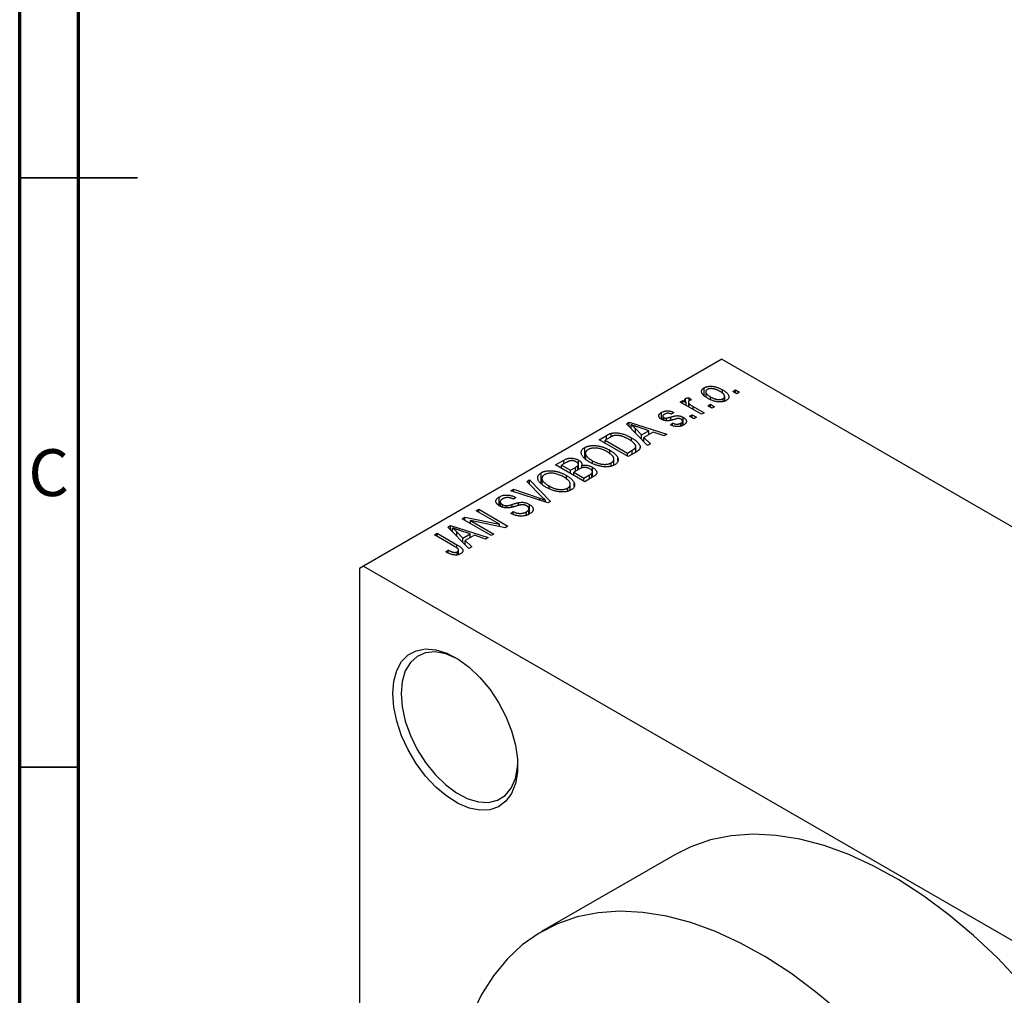
# Model space of a CAD drawing. Units: millimetres. Extents: x 15 to 461, y 2 to 292.
# Drawn here: x 15 to 99, y 79 to 162 of the extents above; entities that cross this region are included whole.
import ezdxf

# ---------------------------------------------------------------- set-up
doc = ezdxf.new("R2010")
doc.units = ezdxf.units.MM
doc.styles.add('SLDTEXTSTYLE0', font='TXT', dxfattribs={"width": 0.75})

msp = doc.modelspace()

# ---------------------------------------------------------------- linework, layer by layer
at = {"color": 7, "linetype": 'Continuous', "lineweight": 70}
for p, q in [((15, 5), (15, 292)), ((20, 10), (20, 287))]:
    msp.add_line(p, q, dxfattribs=at)
at = {"color": 7, "linetype": 'Continuous', "lineweight": 35}
for p, q in [((15, 148.5), (25, 148.5)), ((20, 148.5), (15, 148.5)), ((20, 98.5), (15, 98.5))]:
    msp.add_line(p, q, dxfattribs=at)
at = {"color": 7, "linetype": 'Continuous', "lineweight": 25}
for p, q in [((74.6, 133.113), (44.194, 115.564)), ((74.6, 133.113), (164.402, 81.283)), ((73.105, 130.057), (73.105, 130.692)), ((74.646, 130.218), (74.646, 130.526)), ((75.532, 130.386), (75.757, 130.515)), ((75.886, 130.182), (75.532, 130.386)), ((75.757, 130.515), (76.111, 130.311)), ((75.757, 130.256), (75.757, 130.515)), ((71.064, 129.477), (71.289, 129.607)), ((71.289, 129.607), (71.577, 129.441)), ((71.289, 129.347), (71.289, 129.607)), ((71.525, 129.524), (71.525, 129.78)), ((71.836, 129.848), (72.029, 129.662)), ((71.836, 129.588), (71.836, 129.848)), ((73.232, 130.359), (73.232, 129.947)), ((73.635, 129.706), (73.635, 129.922)), ((74.718, 129.524), (74.718, 129.768)), ((74.841, 129.56), (74.841, 129.952)), ((76.111, 130.311), (75.886, 130.182)), ((72.864, 128.438), (71.064, 129.477)), ((71.577, 129.181), (71.577, 129.441)), ((71.76, 129.474), (71.76, 129.075)), ((71.831, 129.034), (71.831, 129.343)), ((72.156, 129.106), (73.089, 128.568)), ((73.411, 129.161), (73.636, 129.291)), ((73.764, 128.957), (73.411, 129.161)), ((73.636, 129.291), (73.989, 129.087)), ((73.636, 129.031), (73.636, 129.291)), ((73.989, 129.087), (73.764, 128.957)), ((69.482, 128.017), (69.482, 128.601)), ((69.59, 128.28), (69.59, 127.97)), ((69.677, 127.934), (69.677, 128.163)), ((69.898, 127.896), (69.898, 128.118)), ((70.518, 128.605), (70.325, 128.456)), ((71.318, 127.516), (71.318, 128.18)), ((71.868, 128.271), (72.093, 128.401)), ((72.221, 128.067), (71.868, 128.271)), ((72.093, 128.401), (72.446, 128.197)), ((72.093, 128.141), (72.093, 128.401)), ((72.446, 128.197), (72.221, 128.067)), ((73.089, 128.568), (72.864, 128.438)), ((66.51, 127.627), (66.746, 127.764)), ((68.3, 125.804), (66.51, 127.627)), ((66.746, 127.764), (69.939, 126.75)), ((66.746, 127.386), (66.746, 127.764)), ((66.903, 127.227), (66.903, 127.556)), ((67.268, 127.226), (67.778, 126.69)), ((67.268, 126.855), (67.268, 127.226)), ((68.404, 127.051), (67.538, 127.336)), ((67.778, 126.69), (68.404, 127.051)), ((68.404, 126.717), (68.404, 127.051)), ((70.229, 127.547), (70.422, 127.696)), ((70.422, 127.492), (70.422, 127.696)), ((71.115, 127.438), (71.115, 127.688)), ((71.26, 127.494), (71.26, 127.864)), ((64.186, 126.286), (64.817, 126.65)), ((66.661, 124.858), (64.186, 126.286)), ((65.099, 126.479), (64.7, 126.249)), ((64.7, 125.989), (64.7, 126.249)), ((64.7, 126.249), (66.597, 125.154)), ((65.218, 126.542), (65.218, 126.829)), ((66.921, 126.177), (66.921, 126.452)), ((67.778, 126.336), (67.778, 126.69)), ((68.77, 126.928), (67.991, 126.479)), ((67.991, 126.479), (68.536, 125.94)), ((67.991, 126.118), (67.991, 126.479)), ((69.704, 126.614), (68.77, 126.928)), ((69.939, 126.75), (69.704, 126.614)), ((62.966, 124.677), (62.966, 125.619)), ((65.105, 125.06), (65.105, 125.385)), ((66.597, 125.154), (67.001, 125.388)), ((67.297, 125.225), (67.297, 125.715)), ((68.536, 125.94), (68.3, 125.804)), ((60.49, 124.153), (61.189, 124.556)), ((61.189, 124.222), (61.189, 124.556)), ((62.43, 123.751), (62.43, 124.554)), ((63.029, 125.132), (63.029, 124.618)), ((65.434, 124.123), (65.434, 124.637)), ((65.77, 124.481), (65.77, 124.743)), ((66.597, 124.895), (66.597, 125.154)), ((67.32, 125.238), (66.661, 124.858)), ((62.965, 122.724), (60.49, 124.153)), ((61.396, 124.342), (61.004, 124.116)), ((61.004, 124.116), (61.743, 123.689)), ((61.004, 123.856), (61.004, 124.116)), ((61.743, 123.689), (62.166, 123.933)), ((62.477, 123.778), (62.033, 123.522)), ((62.378, 123.722), (62.378, 124.083)), ((62.425, 123.748), (62.425, 124.194)), ((62.706, 123.882), (62.706, 124.115)), ((63.62, 123.103), (63.62, 123.941)), ((63.628, 124.257), (63.628, 124.493)), ((65.213, 124.038), (65.213, 124.319)), ((58.047, 122.743), (58.283, 122.879)), ((58.283, 122.879), (60.051, 121.043)), ((58.283, 122.503), (58.283, 122.879)), ((59.27, 122.544), (59.27, 123.486)), ((59.333, 122.999), (59.333, 122.485)), ((61.408, 122.926), (61.408, 123.252)), ((61.743, 123.429), (61.743, 123.689)), ((62.033, 123.522), (62.9, 123.021)), ((62.033, 123.262), (62.033, 123.522)), ((62.9, 123.021), (63.378, 123.297)), ((62.9, 122.762), (62.9, 123.021)), ((63.662, 123.127), (62.965, 122.724)), ((63.579, 123.079), (63.579, 123.449)), ((63.616, 123.101), (63.616, 123.554)), ((56.689, 121.959), (56.922, 122.094)), ((56.922, 122.094), (59.159, 121.312)), ((56.922, 121.882), (56.922, 122.094)), ((59.346, 121.42), (58.047, 122.743)), ((59.932, 122.124), (59.932, 122.36)), ((61.517, 121.905), (61.517, 122.186)), ((61.738, 121.99), (61.738, 122.504)), ((62.074, 122.348), (62.074, 122.61)), ((55.698, 120.694), (55.698, 121.424)), ((59.831, 120.916), (56.689, 121.959)), ((57.115, 121.389), (56.922, 121.24)), ((53.74, 120.257), (53.965, 120.387)), ((53.965, 120.387), (56.44, 118.959)), ((53.965, 120.127), (53.965, 120.387)), ((55.791, 121.019), (55.791, 120.639)), ((55.97, 120.561), (55.97, 120.789)), ((56.292, 120.501), (56.292, 120.684)), ((57.331, 120.702), (57.331, 120.944)), ((58.227, 119.964), (58.227, 120.427)), ((58.262, 119.976), (58.262, 120.801)), ((59.638, 120.98), (59.638, 121.138)), ((60.051, 121.043), (59.831, 120.916)), ((52.551, 119.571), (52.791, 119.709)), ((55.026, 118.143), (52.551, 119.571)), ((52.791, 119.709), (55.724, 119.112)), ((52.791, 119.432), (52.791, 119.709)), ((55.724, 119.112), (53.74, 120.257)), ((56.697, 120.035), (56.89, 120.183)), ((56.89, 119.948), (56.89, 120.183)), ((58.009, 119.882), (58.009, 120.161)), ((51.339, 118.872), (51.576, 119.008)), ((53.13, 117.048), (51.339, 118.872)), ((51.576, 119.008), (54.769, 117.994)), ((51.576, 118.631), (51.576, 119.008)), ((51.732, 118.472), (51.732, 118.801)), ((56.199, 118.819), (53.27, 119.416)), ((53.27, 119.416), (55.251, 118.272)), ((53.27, 119.156), (53.27, 119.416)), ((55.724, 118.916), (55.724, 119.112)), ((56.44, 118.959), (56.199, 118.819)), ((50.205, 118.217), (50.43, 118.347)), ((51.904, 117.236), (50.205, 118.217)), ((50.43, 118.347), (52.11, 117.377)), ((50.43, 118.087), (50.43, 118.347)), ((52.097, 118.471), (52.607, 117.934)), ((52.097, 118.1), (52.097, 118.471)), ((53.233, 118.295), (52.367, 118.58)), ((52.607, 117.934), (53.233, 118.295)), ((52.607, 117.58), (52.607, 117.934)), ((53.599, 118.172), (52.821, 117.723)), ((53.233, 117.961), (53.233, 118.295)), ((54.533, 117.858), (53.599, 118.172)), ((54.769, 117.994), (54.533, 117.858)), ((55.251, 118.272), (55.026, 118.143)), ((52.821, 117.723), (53.366, 117.184)), ((52.821, 117.363), (52.821, 117.723)), ((53.366, 117.184), (53.13, 117.048)), ((51.169, 116.77), (51.362, 116.918)), ((51.362, 116.673), (51.362, 116.918)), ((52.148, 116.507), (52.148, 116.779)), ((52.251, 116.542), (52.251, 116.923)), ((44.194, 115.564), (43.841, 115.36)), ((43.841, 115.36), (43.841, 54.928)), ((44.194, 115.564), (133.997, 63.735)), ((70.6, 91.071), (59.287, 84.542))]:
    msp.add_line(p, q, dxfattribs=at)
at = {"color": 8, "linetype": 'Continuous', "lineweight": 25}
for p, q in [((72.156, 128.847), (72.156, 129.106)), ((70.258, 127.947), (70.258, 128.208)), ((64.817, 126.316), (64.817, 126.65)), ((67.001, 125.054), (67.001, 125.388)), ((62.166, 123.599), (62.166, 123.933)), ((63.378, 122.963), (63.378, 123.297)), ((59.159, 121.139), (59.159, 121.312)), ((56.812, 120.563), (56.812, 120.793)), ((52.11, 117.1), (52.11, 117.377))]:
    msp.add_line(p, q, dxfattribs=at)
at = {"color": 7, "linetype": 'Continuous', "lineweight": 25, "flags": 128}
for points in [[(46.669, 104.744), (46.754, 105.789), (47.007, 106.701), (47.42, 107.452), (47.979, 108.018), (48.666, 108.38), (49.459, 108.527), (50.334, 108.454), (51.261, 108.164), (52.21, 107.665), (53.153, 106.974), (54.057, 106.113), (54.894, 105.109), (55.637, 103.995), (56.263, 102.807), (56.751, 101.583), (57.085, 100.363), (57.254, 99.184), (57.254, 98.086), (57.085, 97.104), (56.751, 96.268), (56.263, 95.607), (55.637, 95.141), (54.894, 94.886), (54.057, 94.849), (53.153, 95.031), (52.21, 95.428), (51.261, 96.025), (50.334, 96.804), (49.459, 97.74), (48.666, 98.803), (47.979, 99.959), (47.42, 101.17), (47.007, 102.397), (46.754, 103.602), (46.669, 104.744)], [(52.155, 107.699), (52.09, 107.734), (51.159, 108.116), (50.27, 108.274), (49.455, 108.201), (48.744, 107.9), (48.162, 107.381), (47.731, 106.664), (47.466, 105.775), (47.376, 104.744)], [(47.376, 104.744), (47.466, 103.611), (47.731, 102.415), (48.162, 101.2), (48.744, 100.01), (49.455, 98.888), (50.27, 97.874), (51.159, 97.006), (52.09, 96.314), (53.03, 95.823), (53.945, 95.551), (54.801, 95.509), (55.567, 95.697), (56.217, 96.108), (56.726, 96.729), (57.075, 97.536), (57.253, 98.5), (57.273, 98.832)], [(99.964, 80.238), (97.988, 82.31), (95.953, 84.227), (93.872, 85.977), (91.76, 87.547), (89.629, 88.927), (87.495, 90.108), (85.372, 91.083), (83.274, 91.844), (81.214, 92.386), (79.207, 92.707), (77.265, 92.804), (75.403, 92.675), (73.631, 92.323), (71.962, 91.749), (70.6, 91.071)], [(84.639, 77.698), (82.558, 79.447), (80.446, 81.017), (78.316, 82.397), (76.182, 83.579), (74.058, 84.553), (71.96, 85.314), (69.9, 85.857), (67.893, 86.177), (65.952, 86.274), (64.089, 86.146), (62.317, 85.793), (60.649, 85.22), (59.094, 84.428), (57.664, 83.424), (56.367, 82.214), (55.214, 80.806), (54.21, 79.21), (53.363, 77.437)]]:
    msp.add_lwpolyline(points, dxfattribs=at)
at = {"color": 7, "linetype": 'Continuous', "lineweight": 25}
for points, knots in [([(73.411, 129.792), (73.374, 129.814), (73.303, 129.856), (73.205, 129.922), (73.122, 129.986), (73.049, 130.049), (72.991, 130.113), (72.944, 130.175), (72.91, 130.236), (72.89, 130.296), (72.88, 130.354), (72.881, 130.41), (72.893, 130.464), (72.914, 130.515), (72.947, 130.563), (72.989, 130.609), (73.041, 130.653), (73.084, 130.679), (73.105, 130.692)], [0, 0, 0, 0, 0.089039, 0.172702, 0.250936, 0.324755, 0.393951, 0.459693, 0.52182, 0.581376, 0.638358, 0.692549, 0.744603, 0.795463, 0.845674, 0.895795, 0.94724, 1, 1, 1, 1]), ([(73.105, 130.692), (73.128, 130.704), (73.172, 130.728), (73.247, 130.758), (73.326, 130.782), (73.409, 130.8), (73.497, 130.813), (73.59, 130.819), (73.688, 130.82), (73.789, 130.815), (73.893, 130.804), (73.999, 130.785), (74.105, 130.759), (74.212, 130.726), (74.32, 130.687), (74.429, 130.64), (74.538, 130.586), (74.609, 130.547), (74.646, 130.526)], [0, 0, 0, 0, 0.052785, 0.104246, 0.15516, 0.205427, 0.257091, 0.30997, 0.36531, 0.423452, 0.483843, 0.546783, 0.612063, 0.681191, 0.753975, 0.831041, 0.913199, 1, 1, 1, 1]), ([(73.356, 130.54), (73.343, 130.532), (73.318, 130.516), (73.287, 130.488), (73.262, 130.459), (73.245, 130.428), (73.234, 130.394), (73.231, 130.358), (73.234, 130.32), (73.243, 130.281), (73.261, 130.239), (73.288, 130.197), (73.323, 130.153), (73.368, 130.109), (73.421, 130.063), (73.484, 130.017), (73.556, 129.97), (73.608, 129.938), (73.635, 129.922)], [0, 0, 0, 0, 0.0464339, 0.0919922, 0.1379758, 0.1843555, 0.231914, 0.282379, 0.3356866, 0.3923419, 0.4526468, 0.5161316, 0.5839361, 0.6564404, 0.733808, 0.8167259, 0.9055468, 1, 1, 1, 1]), ([(74.438, 130.386), (74.41, 130.402), (74.356, 130.432), (74.274, 130.473), (74.193, 130.509), (74.115, 130.541), (74.037, 130.566), (73.962, 130.587), (73.888, 130.602), (73.816, 130.612), (73.746, 130.617), (73.68, 130.618), (73.617, 130.615), (73.558, 130.609), (73.502, 130.597), (73.449, 130.582), (73.4, 130.564), (73.371, 130.548), (73.356, 130.54)], [0, 0, 0, 0, 0.0939, 0.181702, 0.263632, 0.340531, 0.41232, 0.479316, 0.542045, 0.60193, 0.658258, 0.711293, 0.761644, 0.810381, 0.857484, 0.904003, 0.951263, 1, 1, 1, 1]), ([(74.718, 129.768), (74.731, 129.776), (74.757, 129.791), (74.787, 129.819), (74.812, 129.848), (74.829, 129.879), (74.839, 129.913), (74.842, 129.949), (74.84, 129.987), (74.83, 130.027), (74.812, 130.069), (74.785, 130.111), (74.75, 130.155), (74.705, 130.2), (74.651, 130.245), (74.589, 130.292), (74.517, 130.339), (74.465, 130.37), (74.438, 130.386)], [0, 0, 0, 0, 0.046376, 0.091312, 0.136692, 0.183015, 0.230841, 0.281243, 0.334876, 0.391924, 0.452154, 0.516083, 0.583804, 0.656369, 0.734098, 0.816913, 0.905664, 1, 1, 1, 1]), ([(74.646, 130.526), (74.684, 130.503), (74.758, 130.459), (74.859, 130.392), (74.946, 130.325), (75.021, 130.261), (75.081, 130.197), (75.13, 130.134), (75.164, 130.072), (75.186, 130.012), (75.196, 129.954), (75.195, 129.898), (75.183, 129.844), (75.162, 129.793), (75.129, 129.745), (75.087, 129.699), (75.034, 129.655), (74.991, 129.629), (74.969, 129.616)], [0, 0, 0, 0, 0.091277, 0.176463, 0.25628, 0.330946, 0.400639, 0.466009, 0.527926, 0.586723, 0.642872, 0.696272, 0.747566, 0.797682, 0.84716, 0.896925, 0.947618, 1, 1, 1, 1]), ([(71.577, 129.441), (71.567, 129.453), (71.549, 129.477), (71.523, 129.511), (71.503, 129.543), (71.485, 129.572), (71.472, 129.599), (71.46, 129.623), (71.456, 129.645), (71.451, 129.67), (71.454, 129.698), (71.467, 129.73), (71.491, 129.757), (71.514, 129.772), (71.525, 129.78)], [0, 0, 0, 0, 0.111763, 0.214281, 0.308938, 0.394446, 0.471912, 0.5404, 0.601037, 0.654051, 0.747812, 0.833566, 0.916921, 1, 1, 1, 1]), ([(71.525, 129.78), (71.544, 129.789), (71.583, 129.809), (71.657, 129.829), (71.742, 129.843), (71.803, 129.846), (71.836, 129.848)], [0, 0, 0, 0, 0.2215, 0.456127, 0.713239, 1, 1, 1, 1]), ([(71.834, 129.587), (71.823, 129.58), (71.801, 129.566), (71.779, 129.54), (71.764, 129.511), (71.758, 129.48), (71.761, 129.446), (71.775, 129.412), (71.798, 129.377), (71.819, 129.354), (71.831, 129.343)], [0, 0, 0, 0, 0.1080295, 0.2159129, 0.3274236, 0.4471095, 0.5750455, 0.7081312, 0.848259, 1, 1, 1, 1]), ([(72.029, 129.662), (72.01, 129.657), (71.973, 129.647), (71.922, 129.629), (71.875, 129.61), (71.848, 129.595), (71.834, 129.587)], [0, 0, 0, 0, 0.2617401, 0.5166989, 0.7610587, 1, 1, 1, 1]), ([(74.969, 129.616), (74.947, 129.603), (74.902, 129.579), (74.828, 129.549), (74.748, 129.525), (74.665, 129.506), (74.576, 129.495), (74.483, 129.488), (74.386, 129.488), (74.284, 129.493), (74.179, 129.504), (74.073, 129.524), (73.965, 129.55), (73.856, 129.585), (73.746, 129.626), (73.634, 129.674), (73.522, 129.73), (73.448, 129.771), (73.411, 129.792)], [0, 0, 0, 0, 0.0524222, 0.1031398, 0.1533193, 0.2032244, 0.2543512, 0.3064664, 0.361001, 0.4183041, 0.4781534, 0.5407069, 0.6063044, 0.6755816, 0.749569, 0.8278945, 0.9112566, 1, 1, 1, 1]), ([(73.635, 129.922), (73.663, 129.907), (73.717, 129.876), (73.8, 129.835), (73.881, 129.798), (73.96, 129.767), (74.037, 129.741), (74.113, 129.722), (74.187, 129.706), (74.259, 129.696), (74.329, 129.691), (74.395, 129.689), (74.458, 129.692), (74.517, 129.699), (74.573, 129.71), (74.625, 129.725), (74.675, 129.744), (74.704, 129.76), (74.718, 129.768)], [0, 0, 0, 0, 0.094287, 0.182487, 0.264823, 0.341571, 0.413219, 0.480281, 0.543403, 0.602686, 0.658903, 0.711859, 0.762111, 0.810753, 0.857764, 0.904191, 0.951358, 1, 1, 1, 1]), ([(69.482, 128.601), (69.508, 128.614), (69.557, 128.641), (69.636, 128.674), (69.72, 128.7), (69.805, 128.72), (69.892, 128.731), (69.977, 128.737), (70.061, 128.735), (70.145, 128.726), (70.231, 128.709), (70.322, 128.682), (70.419, 128.648), (70.484, 128.62), (70.518, 128.605)], [0, 0, 0, 0, 0.0890223, 0.1734761, 0.2547393, 0.3337873, 0.4103332, 0.4835724, 0.5555749, 0.6273396, 0.703829, 0.7912583, 0.8895416, 1, 1, 1, 1]), ([(71.831, 129.343), (71.853, 129.322), (71.899, 129.28), (71.977, 129.221), (72.062, 129.162), (72.125, 129.125), (72.156, 129.106)], [0, 0, 0, 0, 0.242209, 0.488479, 0.741275, 1, 1, 1, 1]), ([(69.488, 128.012), (69.47, 128.023), (69.434, 128.044), (69.388, 128.079), (69.348, 128.114), (69.315, 128.15), (69.289, 128.187), (69.269, 128.225), (69.257, 128.264), (69.251, 128.303), (69.252, 128.343), (69.263, 128.382), (69.28, 128.421), (69.305, 128.458), (69.338, 128.495), (69.379, 128.531), (69.426, 128.567), (69.463, 128.589), (69.482, 128.601)], [0, 0, 0, 0, 0.068454, 0.13366, 0.197238, 0.257865, 0.318074, 0.377098, 0.436073, 0.495969, 0.555687, 0.61473, 0.674132, 0.734269, 0.796442, 0.861353, 0.929082, 1, 1, 1, 1]), ([(70.597, 128.014), (70.569, 128.006), (70.515, 127.991), (70.437, 127.97), (70.364, 127.951), (70.298, 127.934), (70.238, 127.921), (70.183, 127.91), (70.135, 127.901), (70.079, 127.893), (70.013, 127.888), (69.934, 127.887), (69.855, 127.893), (69.776, 127.905), (69.7, 127.923), (69.625, 127.946), (69.554, 127.976), (69.511, 128), (69.488, 128.012)], [0, 0, 0, 0, 0.077541, 0.149157, 0.214311, 0.273785, 0.327627, 0.375115, 0.416833, 0.452648, 0.517994, 0.582705, 0.647941, 0.714443, 0.782762, 0.852378, 0.924805, 1, 1, 1, 1]), ([(69.748, 128.457), (69.725, 128.443), (69.683, 128.418), (69.635, 128.376), (69.602, 128.336), (69.589, 128.296), (69.59, 128.258), (69.605, 128.223), (69.634, 128.19), (69.662, 128.172), (69.677, 128.163)], [0, 0, 0, 0, 0.167992, 0.315157, 0.444967, 0.564136, 0.675828, 0.781217, 0.888061, 1, 1, 1, 1]), ([(69.677, 128.163), (69.693, 128.155), (69.723, 128.139), (69.778, 128.123), (69.838, 128.115), (69.878, 128.117), (69.898, 128.118)], [0, 0, 0, 0, 0.261202, 0.504979, 0.747968, 1, 1, 1, 1]), ([(70.325, 128.456), (70.299, 128.468), (70.251, 128.489), (70.172, 128.513), (70.096, 128.528), (70.021, 128.533), (69.948, 128.528), (69.878, 128.514), (69.809, 128.49), (69.769, 128.468), (69.748, 128.457)], [0, 0, 0, 0, 0.150258, 0.28506, 0.406898, 0.520987, 0.631988, 0.745483, 0.86671, 1, 1, 1, 1]), ([(69.898, 128.118), (69.906, 128.119), (69.923, 128.121), (69.951, 128.127), (69.987, 128.134), (70.028, 128.145), (70.076, 128.157), (70.131, 128.171), (70.192, 128.189), (70.235, 128.201), (70.258, 128.208)], [0, 0, 0, 0, 0.057764, 0.13391, 0.229503, 0.344818, 0.478961, 0.633018, 0.807064, 1, 1, 1, 1]), ([(70.258, 128.208), (70.288, 128.216), (70.344, 128.233), (70.426, 128.255), (70.501, 128.274), (70.567, 128.291), (70.627, 128.303), (70.678, 128.314), (70.723, 128.32), (70.772, 128.325), (70.83, 128.326), (70.898, 128.321), (70.968, 128.312), (71.038, 128.297), (71.109, 128.276), (71.18, 128.249), (71.251, 128.217), (71.295, 128.193), (71.318, 128.18)], [0, 0, 0, 0, 0.08488, 0.16194, 0.23121, 0.293291, 0.347125, 0.393626, 0.432401, 0.464097, 0.520548, 0.578611, 0.639167, 0.703007, 0.770489, 0.842225, 0.918333, 1, 1, 1, 1]), ([(70.918, 128.085), (70.91, 128.085), (70.893, 128.084), (70.866, 128.08), (70.833, 128.075), (70.795, 128.067), (70.753, 128.057), (70.705, 128.045), (70.653, 128.031), (70.616, 128.02), (70.597, 128.014)], [0, 0, 0, 0, 0.06429, 0.147627, 0.246169, 0.360302, 0.494063, 0.644625, 0.813232, 1, 1, 1, 1]), ([(71.139, 128.024), (71.121, 128.033), (71.089, 128.051), (71.033, 128.07), (70.976, 128.082), (70.937, 128.084), (70.918, 128.085)], [0, 0, 0, 0, 0.28084, 0.5347733, 0.7701835, 1, 1, 1, 1]), ([(71.115, 127.688), (71.137, 127.701), (71.178, 127.728), (71.225, 127.771), (71.254, 127.817), (71.263, 127.863), (71.255, 127.907), (71.232, 127.95), (71.193, 127.989), (71.157, 128.012), (71.139, 128.024)], [0, 0, 0, 0, 0.147281, 0.280615, 0.404781, 0.524709, 0.642114, 0.756603, 0.874252, 1, 1, 1, 1]), ([(71.318, 128.18), (71.339, 128.167), (71.379, 128.143), (71.434, 128.104), (71.48, 128.064), (71.518, 128.024), (71.549, 127.982), (71.572, 127.94), (71.587, 127.897), (71.595, 127.853), (71.595, 127.809), (71.585, 127.766), (71.568, 127.724), (71.542, 127.683), (71.509, 127.643), (71.466, 127.604), (71.415, 127.566), (71.376, 127.542), (71.356, 127.53)], [0, 0, 0, 0, 0.070475, 0.13849, 0.203487, 0.266441, 0.327154, 0.387648, 0.447327, 0.507295, 0.56697, 0.62589, 0.684362, 0.743618, 0.803887, 0.866388, 0.931758, 1, 1, 1, 1]), ([(67.538, 127.336), (67.505, 127.346), (67.442, 127.367), (67.35, 127.398), (67.263, 127.427), (67.181, 127.456), (67.104, 127.483), (67.032, 127.508), (66.965, 127.532), (66.923, 127.549), (66.903, 127.556)], [0, 0, 0, 0, 0.151041, 0.294612, 0.430286, 0.559677, 0.68094, 0.794082, 0.901193, 1, 1, 1, 1]), ([(66.903, 127.556), (66.968, 127.503), (67.098, 127.397), (67.211, 127.283), (67.268, 127.226)], [0, 0, 0, 0, 0.49815, 1, 1, 1, 1]), ([(71.356, 127.53), (71.337, 127.519), (71.299, 127.498), (71.236, 127.471), (71.174, 127.447), (71.109, 127.429), (71.043, 127.414), (70.976, 127.404), (70.907, 127.398), (70.837, 127.397), (70.765, 127.4), (70.693, 127.409), (70.618, 127.42), (70.543, 127.438), (70.466, 127.458), (70.388, 127.484), (70.308, 127.513), (70.256, 127.536), (70.229, 127.547)], [0, 0, 0, 0, 0.065058, 0.126631, 0.186178, 0.243391, 0.299075, 0.354344, 0.408847, 0.46484, 0.521381, 0.580346, 0.641358, 0.705652, 0.773085, 0.84469, 0.919875, 1, 1, 1, 1]), ([(70.422, 127.696), (70.454, 127.682), (70.514, 127.655), (70.61, 127.626), (70.703, 127.608), (70.794, 127.602), (70.881, 127.608), (70.965, 127.623), (71.044, 127.651), (71.091, 127.675), (71.115, 127.688)], [0, 0, 0, 0, 0.155542, 0.294125, 0.419013, 0.53464, 0.645677, 0.757006, 0.873751, 1, 1, 1, 1]), ([(64.817, 126.65), (64.836, 126.661), (64.872, 126.682), (64.929, 126.711), (64.982, 126.738), (65.033, 126.762), (65.082, 126.783), (65.129, 126.801), (65.174, 126.816), (65.204, 126.825), (65.218, 126.829)], [0, 0, 0, 0, 0.157567, 0.305531, 0.443916, 0.572951, 0.692848, 0.803599, 0.906081, 1, 1, 1, 1]), ([(65.469, 126.636), (65.456, 126.633), (65.429, 126.627), (65.388, 126.615), (65.345, 126.6), (65.3, 126.581), (65.252, 126.56), (65.202, 126.536), (65.151, 126.508), (65.117, 126.489), (65.099, 126.479)], [0, 0, 0, 0, 0.0901288, 0.1887046, 0.2978272, 0.4162253, 0.5463143, 0.6865899, 0.8372008, 1, 1, 1, 1]), ([(65.218, 126.829), (65.255, 126.838), (65.33, 126.855), (65.452, 126.869), (65.58, 126.872), (65.714, 126.865), (65.853, 126.849), (65.996, 126.822), (66.143, 126.787), (66.294, 126.741), (66.448, 126.685), (66.604, 126.617), (66.764, 126.54), (66.867, 126.482), (66.921, 126.452)], [0, 0, 0, 0, 0.062364, 0.125501, 0.191106, 0.260514, 0.334056, 0.411528, 0.493822, 0.581291, 0.675232, 0.775974, 0.884119, 1, 1, 1, 1]), ([(66.692, 126.324), (66.661, 126.341), (66.601, 126.375), (66.509, 126.423), (66.42, 126.466), (66.333, 126.504), (66.249, 126.538), (66.165, 126.567), (66.084, 126.592), (66.005, 126.611), (65.928, 126.627), (65.855, 126.639), (65.783, 126.648), (65.715, 126.652), (65.649, 126.653), (65.586, 126.652), (65.526, 126.646), (65.488, 126.639), (65.469, 126.636)], [0, 0, 0, 0, 0.09265, 0.180344, 0.263206, 0.340882, 0.414458, 0.483826, 0.548511, 0.610082, 0.667822, 0.722449, 0.773976, 0.822993, 0.869549, 0.914362, 0.957617, 1, 1, 1, 1]), ([(67.207, 125.923), (67.193, 125.94), (67.164, 125.973), (67.114, 126.023), (67.058, 126.073), (66.997, 126.123), (66.93, 126.173), (66.856, 126.223), (66.777, 126.274), (66.721, 126.307), (66.692, 126.324)], [0, 0, 0, 0, 0.1109283, 0.2243803, 0.343223, 0.4651453, 0.5921229, 0.7226343, 0.8593406, 1, 1, 1, 1]), ([(66.921, 126.452), (66.955, 126.432), (67.022, 126.392), (67.115, 126.332), (67.202, 126.272), (67.281, 126.212), (67.353, 126.153), (67.417, 126.094), (67.474, 126.035), (67.523, 125.977), (67.565, 125.92), (67.6, 125.864), (67.627, 125.811), (67.648, 125.759), (67.661, 125.71), (67.665, 125.662), (67.664, 125.616), (67.655, 125.572), (67.638, 125.529), (67.614, 125.486), (67.583, 125.444), (67.545, 125.402), (67.5, 125.36), (67.447, 125.319), (67.387, 125.278), (67.343, 125.252), (67.32, 125.238)], [0, 0, 0, 0, 0.0600147, 0.1180632, 0.1736112, 0.2273481, 0.2787958, 0.3286447, 0.3764528, 0.4229248, 0.4674438, 0.5094789, 0.5491707, 0.5869331, 0.622704, 0.6567129, 0.6892157, 0.7207171, 0.7519014, 0.7838458, 0.8164066, 0.8501091, 0.8852579, 0.9216898, 0.9598798, 1, 1, 1, 1]), ([(63.399, 124.366), (63.349, 124.396), (63.252, 124.453), (63.12, 124.543), (63.005, 124.632), (62.906, 124.72), (62.824, 124.807), (62.759, 124.894), (62.712, 124.98), (62.681, 125.065), (62.667, 125.148), (62.665, 125.227), (62.679, 125.302), (62.708, 125.374), (62.749, 125.442), (62.808, 125.505), (62.878, 125.566), (62.937, 125.601), (62.966, 125.619)], [0, 0, 0, 0, 0.087113, 0.169575, 0.247125, 0.320352, 0.389998, 0.455909, 0.519023, 0.579845, 0.638062, 0.693341, 0.74608, 0.7972, 0.847343, 0.897337, 0.947901, 1, 1, 1, 1]), ([(62.966, 125.619), (62.987, 125.63), (63.027, 125.652), (63.092, 125.682), (63.161, 125.708), (63.233, 125.73), (63.309, 125.75), (63.388, 125.765), (63.47, 125.777), (63.555, 125.786), (63.643, 125.791), (63.733, 125.791), (63.824, 125.788), (63.918, 125.781), (64.012, 125.77), (64.109, 125.755), (64.207, 125.736), (64.306, 125.713), (64.407, 125.687), (64.508, 125.656), (64.608, 125.62), (64.708, 125.581), (64.808, 125.538), (64.908, 125.491), (65.007, 125.44), (65.072, 125.403), (65.105, 125.385)], [0, 0, 0, 0, 0.0346106, 0.0688508, 0.1026441, 0.1362986, 0.1702567, 0.2045933, 0.2394216, 0.2751926, 0.311626, 0.3485127, 0.3862829, 0.4249662, 0.4648734, 0.5058382, 0.548431, 0.5927975, 0.638415, 0.6855993, 0.7338596, 0.7836889, 0.8349554, 0.8882586, 0.9431367, 1, 1, 1, 1]), ([(63.257, 125.453), (63.235, 125.439), (63.191, 125.412), (63.137, 125.367), (63.093, 125.32), (63.061, 125.269), (63.039, 125.216), (63.029, 125.16), (63.029, 125.102), (63.04, 125.041), (63.064, 124.978), (63.102, 124.913), (63.155, 124.847), (63.222, 124.779), (63.302, 124.709), (63.398, 124.638), (63.507, 124.565), (63.587, 124.518), (63.628, 124.493)], [0, 0, 0, 0, 0.05107, 0.100566, 0.14883, 0.197616, 0.24657, 0.297133, 0.349762, 0.405324, 0.46375, 0.525661, 0.591604, 0.662301, 0.738203, 0.819627, 0.906566, 1, 1, 1, 1]), ([(64.217, 125.527), (64.174, 125.537), (64.089, 125.557), (63.957, 125.574), (63.825, 125.581), (63.694, 125.576), (63.569, 125.561), (63.453, 125.535), (63.347, 125.5), (63.287, 125.469), (63.257, 125.453)], [0, 0, 0, 0, 0.135859, 0.265838, 0.39368, 0.520781, 0.645374, 0.764619, 0.88161, 1, 1, 1, 1]), ([(64.872, 125.259), (64.82, 125.288), (64.719, 125.344), (64.556, 125.417), (64.39, 125.479), (64.274, 125.511), (64.217, 125.527)], [0, 0, 0, 0, 0.2669169, 0.5215207, 0.7647891, 1, 1, 1, 1]), ([(65.105, 125.385), (65.148, 125.359), (65.234, 125.308), (65.35, 125.229), (65.454, 125.149), (65.545, 125.069), (65.621, 124.988), (65.685, 124.907), (65.736, 124.825), (65.759, 124.77), (65.77, 124.743)], [0, 0, 0, 0, 0.143268, 0.280471, 0.41155, 0.537473, 0.658555, 0.775196, 0.889051, 1, 1, 1, 1]), ([(67.001, 125.388), (67.021, 125.4), (67.059, 125.422), (67.11, 125.457), (67.156, 125.49), (67.195, 125.524), (67.228, 125.557), (67.255, 125.589), (67.274, 125.621), (67.288, 125.652), (67.296, 125.683), (67.298, 125.715), (67.296, 125.748), (67.288, 125.781), (67.276, 125.816), (67.258, 125.851), (67.235, 125.887), (67.216, 125.911), (67.207, 125.923)], [0, 0, 0, 0, 0.081336, 0.15802, 0.230241, 0.297674, 0.361192, 0.420475, 0.476882, 0.530651, 0.583295, 0.636461, 0.691573, 0.74808, 0.806752, 0.868125, 0.932567, 1, 1, 1, 1]), ([(61.189, 124.556), (61.223, 124.575), (61.289, 124.611), (61.392, 124.656), (61.493, 124.689), (61.594, 124.711), (61.696, 124.722), (61.801, 124.724), (61.91, 124.716), (62.022, 124.701), (62.133, 124.677), (62.239, 124.644), (62.339, 124.603), (62.399, 124.571), (62.43, 124.554)], [0, 0, 0, 0, 0.101081, 0.192405, 0.274241, 0.349246, 0.421225, 0.495169, 0.572443, 0.654705, 0.739446, 0.824415, 0.910492, 1, 1, 1, 1]), ([(62.43, 124.554), (62.457, 124.538), (62.509, 124.506), (62.574, 124.454), (62.629, 124.4), (62.67, 124.344), (62.7, 124.286), (62.715, 124.229), (62.719, 124.171), (62.71, 124.134), (62.706, 124.115)], [0, 0, 0, 0, 0.137632, 0.269909, 0.397356, 0.522956, 0.645993, 0.764918, 0.881855, 1, 1, 1, 1]), ([(65.213, 124.319), (65.235, 124.332), (65.277, 124.359), (65.33, 124.403), (65.372, 124.45), (65.405, 124.5), (65.424, 124.553), (65.435, 124.609), (65.435, 124.668), (65.424, 124.729), (65.4, 124.792), (65.364, 124.857), (65.315, 124.922), (65.253, 124.988), (65.176, 125.055), (65.088, 125.123), (64.986, 125.192), (64.911, 125.236), (64.872, 125.259)], [0, 0, 0, 0, 0.050918, 0.100617, 0.149928, 0.199172, 0.249526, 0.301449, 0.356034, 0.413629, 0.473834, 0.53656, 0.602769, 0.672902, 0.747102, 0.826223, 0.910547, 1, 1, 1, 1]), ([(65.77, 124.743), (65.779, 124.714), (65.798, 124.657), (65.805, 124.572), (65.798, 124.492), (65.773, 124.415), (65.731, 124.343), (65.672, 124.275), (65.597, 124.21), (65.535, 124.172), (65.504, 124.153)], [0, 0, 0, 0, 0.13947, 0.271444, 0.397067, 0.518266, 0.636669, 0.754736, 0.875096, 1, 1, 1, 1]), ([(62.246, 124.401), (62.224, 124.413), (62.183, 124.436), (62.115, 124.463), (62.047, 124.485), (61.979, 124.5), (61.911, 124.507), (61.846, 124.51), (61.783, 124.505), (61.732, 124.496), (61.693, 124.484), (61.659, 124.473), (61.622, 124.458), (61.583, 124.44), (61.54, 124.42), (61.495, 124.397), (61.446, 124.37), (61.413, 124.352), (61.396, 124.342)], [0, 0, 0, 0, 0.089518, 0.171534, 0.248348, 0.321059, 0.389554, 0.453856, 0.516595, 0.578171, 0.611833, 0.650735, 0.695421, 0.744802, 0.800445, 0.86087, 0.927612, 1, 1, 1, 1]), ([(62.166, 123.933), (62.191, 123.948), (62.238, 123.975), (62.298, 124.015), (62.346, 124.05), (62.368, 124.073), (62.378, 124.083)], [0, 0, 0, 0, 0.322908, 0.595774, 0.821387, 1, 1, 1, 1]), ([(62.378, 124.083), (62.388, 124.095), (62.407, 124.121), (62.422, 124.161), (62.427, 124.201), (62.418, 124.241), (62.396, 124.281), (62.359, 124.322), (62.309, 124.362), (62.267, 124.388), (62.246, 124.401)], [0, 0, 0, 0, 0.118725, 0.233174, 0.34513, 0.458578, 0.575549, 0.703816, 0.844055, 1, 1, 1, 1]), ([(63.397, 123.81), (63.374, 123.823), (63.328, 123.848), (63.254, 123.879), (63.179, 123.903), (63.103, 123.92), (63.027, 123.929), (62.952, 123.932), (62.88, 123.929), (62.807, 123.919), (62.732, 123.899), (62.653, 123.868), (62.565, 123.828), (62.508, 123.796), (62.477, 123.778)], [0, 0, 0, 0, 0.091528, 0.176651, 0.256664, 0.332812, 0.405735, 0.474778, 0.542444, 0.610071, 0.684417, 0.773797, 0.8785, 1, 1, 1, 1]), ([(62.706, 124.115), (62.74, 124.121), (62.811, 124.134), (62.922, 124.139), (63.037, 124.134), (63.155, 124.118), (63.275, 124.091), (63.393, 124.052), (63.51, 124.002), (63.583, 123.962), (63.62, 123.941)], [0, 0, 0, 0, 0.107546, 0.216148, 0.327534, 0.446674, 0.572352, 0.704975, 0.846954, 1, 1, 1, 1]), ([(63.579, 123.449), (63.589, 123.464), (63.607, 123.493), (63.618, 123.538), (63.616, 123.584), (63.599, 123.63), (63.569, 123.676), (63.525, 123.722), (63.468, 123.768), (63.421, 123.796), (63.397, 123.81)], [0, 0, 0, 0, 0.117015, 0.229441, 0.342219, 0.458724, 0.579935, 0.709941, 0.848567, 1, 1, 1, 1]), ([(64.47, 124.004), (64.422, 124.011), (64.326, 124.025), (64.187, 124.054), (64.049, 124.09), (63.913, 124.131), (63.781, 124.18), (63.65, 124.236), (63.522, 124.297), (63.441, 124.343), (63.399, 124.366)], [0, 0, 0, 0, 0.117432, 0.234931, 0.354735, 0.476423, 0.601416, 0.729959, 0.862675, 1, 1, 1, 1]), ([(63.62, 123.941), (63.656, 123.92), (63.726, 123.877), (63.814, 123.808), (63.885, 123.737), (63.938, 123.665), (63.974, 123.593), (63.99, 123.523), (63.989, 123.456), (63.971, 123.401), (63.947, 123.359), (63.924, 123.327), (63.893, 123.295), (63.858, 123.262), (63.818, 123.229), (63.771, 123.195), (63.719, 123.16), (63.681, 123.138), (63.662, 123.127)], [0, 0, 0, 0, 0.096819, 0.187969, 0.275419, 0.359834, 0.439941, 0.51521, 0.58672, 0.656346, 0.691736, 0.729208, 0.768286, 0.809873, 0.853167, 0.899629, 0.948555, 1, 1, 1, 1]), ([(63.628, 124.493), (63.665, 124.473), (63.737, 124.433), (63.849, 124.378), (63.96, 124.33), (64.071, 124.29), (64.181, 124.257), (64.291, 124.23), (64.401, 124.211), (64.51, 124.199), (64.615, 124.193), (64.717, 124.192), (64.812, 124.199), (64.904, 124.21), (64.99, 124.228), (65.07, 124.253), (65.146, 124.283), (65.19, 124.307), (65.213, 124.319)], [0, 0, 0, 0, 0.085783, 0.167069, 0.243801, 0.316367, 0.385484, 0.45175, 0.515395, 0.576881, 0.636381, 0.692265, 0.74571, 0.797233, 0.847796, 0.897913, 0.948137, 1, 1, 1, 1]), ([(65.504, 124.153), (65.47, 124.135), (65.404, 124.099), (65.291, 124.055), (65.171, 124.022), (65.045, 123.998), (64.91, 123.984), (64.769, 123.981), (64.621, 123.987), (64.521, 123.998), (64.47, 124.004)], [0, 0, 0, 0, 0.124293, 0.244198, 0.362102, 0.480462, 0.601536, 0.727183, 0.85933, 1, 1, 1, 1]), ([(59.703, 122.233), (59.653, 122.262), (59.556, 122.32), (59.424, 122.41), (59.309, 122.499), (59.21, 122.587), (59.128, 122.674), (59.063, 122.761), (59.015, 122.847), (58.984, 122.932), (58.97, 123.015), (58.968, 123.094), (58.982, 123.169), (59.011, 123.241), (59.053, 123.309), (59.112, 123.372), (59.182, 123.432), (59.24, 123.468), (59.27, 123.486)], [0, 0, 0, 0, 0.087113, 0.169575, 0.247125, 0.320352, 0.389998, 0.455909, 0.519023, 0.579845, 0.638062, 0.693341, 0.74608, 0.7972, 0.847343, 0.897337, 0.947901, 1, 1, 1, 1]), ([(59.27, 123.486), (59.29, 123.497), (59.331, 123.519), (59.396, 123.549), (59.465, 123.575), (59.537, 123.597), (59.612, 123.616), (59.691, 123.632), (59.774, 123.644), (59.859, 123.652), (59.947, 123.657), (60.037, 123.658), (60.128, 123.655), (60.221, 123.647), (60.316, 123.637), (60.413, 123.622), (60.511, 123.603), (60.61, 123.58), (60.711, 123.553), (60.812, 123.522), (60.912, 123.487), (61.012, 123.448), (61.112, 123.405), (61.212, 123.358), (61.311, 123.306), (61.375, 123.27), (61.408, 123.252)], [0, 0, 0, 0, 0.0346106, 0.0688508, 0.1026441, 0.1362986, 0.1702567, 0.2045933, 0.2394216, 0.2751926, 0.311626, 0.3485127, 0.3862829, 0.4249662, 0.4648734, 0.5058382, 0.548431, 0.5927975, 0.638415, 0.6855993, 0.7338596, 0.7836889, 0.8349554, 0.8882586, 0.9431367, 1, 1, 1, 1]), ([(59.561, 123.32), (59.539, 123.306), (59.495, 123.279), (59.441, 123.234), (59.396, 123.187), (59.365, 123.136), (59.343, 123.083), (59.333, 123.027), (59.333, 122.969), (59.344, 122.908), (59.367, 122.845), (59.406, 122.78), (59.459, 122.713), (59.525, 122.645), (59.606, 122.576), (59.702, 122.505), (59.81, 122.432), (59.89, 122.385), (59.932, 122.36)], [0, 0, 0, 0, 0.05107, 0.100566, 0.14883, 0.197616, 0.24657, 0.297133, 0.349762, 0.405324, 0.46375, 0.525661, 0.591604, 0.662301, 0.738203, 0.819627, 0.906566, 1, 1, 1, 1]), ([(60.521, 123.394), (60.478, 123.404), (60.393, 123.424), (60.26, 123.44), (60.129, 123.448), (59.998, 123.443), (59.873, 123.428), (59.757, 123.402), (59.651, 123.367), (59.591, 123.336), (59.561, 123.32)], [0, 0, 0, 0, 0.135859, 0.265838, 0.39368, 0.520781, 0.645374, 0.764619, 0.88161, 1, 1, 1, 1]), ([(61.176, 123.126), (61.124, 123.155), (61.023, 123.211), (60.859, 123.283), (60.694, 123.346), (60.578, 123.378), (60.521, 123.394)], [0, 0, 0, 0, 0.266917, 0.521521, 0.764789, 1, 1, 1, 1]), ([(61.517, 122.186), (61.538, 122.199), (61.581, 122.225), (61.634, 122.27), (61.676, 122.317), (61.709, 122.367), (61.728, 122.42), (61.739, 122.476), (61.738, 122.535), (61.727, 122.596), (61.704, 122.659), (61.668, 122.724), (61.619, 122.789), (61.556, 122.855), (61.48, 122.922), (61.392, 122.99), (61.289, 123.059), (61.214, 123.103), (61.176, 123.126)], [0, 0, 0, 0, 0.050918, 0.100617, 0.149928, 0.199172, 0.249526, 0.301449, 0.356034, 0.413629, 0.473834, 0.53656, 0.602769, 0.672902, 0.747102, 0.826223, 0.910547, 1, 1, 1, 1]), ([(61.408, 123.252), (61.452, 123.226), (61.538, 123.175), (61.654, 123.095), (61.757, 123.015), (61.849, 122.935), (61.925, 122.855), (61.989, 122.774), (62.039, 122.692), (62.062, 122.637), (62.074, 122.61)], [0, 0, 0, 0, 0.143268, 0.280471, 0.41155, 0.537473, 0.658555, 0.775196, 0.889051, 1, 1, 1, 1]), ([(63.378, 123.297), (63.402, 123.311), (63.447, 123.338), (63.505, 123.378), (63.55, 123.414), (63.57, 123.438), (63.579, 123.449)], [0, 0, 0, 0, 0.31249, 0.581258, 0.810482, 1, 1, 1, 1]), ([(60.774, 121.871), (60.726, 121.878), (60.63, 121.891), (60.49, 121.921), (60.353, 121.956), (60.217, 121.998), (60.084, 122.047), (59.954, 122.102), (59.826, 122.164), (59.744, 122.209), (59.703, 122.233)], [0, 0, 0, 0, 0.117432, 0.234931, 0.354735, 0.476423, 0.601416, 0.729959, 0.862675, 1, 1, 1, 1]), ([(59.932, 122.36), (59.969, 122.339), (60.041, 122.299), (60.152, 122.245), (60.263, 122.197), (60.374, 122.157), (60.485, 122.123), (60.595, 122.097), (60.705, 122.077), (60.813, 122.065), (60.919, 122.06), (61.02, 122.059), (61.116, 122.066), (61.208, 122.077), (61.294, 122.095), (61.374, 122.12), (61.449, 122.149), (61.494, 122.173), (61.517, 122.186)], [0, 0, 0, 0, 0.085783, 0.167069, 0.243801, 0.316367, 0.385484, 0.45175, 0.515395, 0.576881, 0.636381, 0.692265, 0.74571, 0.797233, 0.847796, 0.897913, 0.948137, 1, 1, 1, 1]), ([(62.074, 122.61), (62.083, 122.58), (62.101, 122.524), (62.109, 122.439), (62.102, 122.359), (62.077, 122.282), (62.034, 122.21), (61.976, 122.141), (61.901, 122.077), (61.839, 122.039), (61.808, 122.02)], [0, 0, 0, 0, 0.13947, 0.271444, 0.397067, 0.518266, 0.636669, 0.754736, 0.875096, 1, 1, 1, 1]), ([(55.736, 120.664), (55.712, 120.678), (55.665, 120.706), (55.604, 120.751), (55.551, 120.797), (55.506, 120.845), (55.472, 120.893), (55.445, 120.943), (55.428, 120.994), (55.419, 121.045), (55.42, 121.097), (55.43, 121.148), (55.45, 121.197), (55.481, 121.246), (55.52, 121.293), (55.57, 121.338), (55.629, 121.383), (55.675, 121.41), (55.698, 121.424)], [0, 0, 0, 0, 0.069371, 0.136327, 0.200748, 0.263079, 0.32417, 0.384275, 0.444613, 0.505404, 0.565589, 0.624804, 0.68385, 0.743527, 0.80416, 0.866446, 0.931566, 1, 1, 1, 1]), ([(55.698, 121.424), (55.732, 121.443), (55.797, 121.478), (55.907, 121.521), (56.021, 121.555), (56.14, 121.578), (56.261, 121.591), (56.385, 121.593), (56.51, 121.585), (56.635, 121.565), (56.759, 121.536), (56.881, 121.497), (57.002, 121.448), (57.077, 121.409), (57.115, 121.389)], [0, 0, 0, 0, 0.086578, 0.169073, 0.248683, 0.326794, 0.403922, 0.480513, 0.558518, 0.639597, 0.723671, 0.810823, 0.902607, 1, 1, 1, 1]), ([(55.995, 121.262), (55.978, 121.252), (55.946, 121.233), (55.905, 121.202), (55.869, 121.172), (55.84, 121.142), (55.818, 121.111), (55.803, 121.08), (55.792, 121.048), (55.79, 121.017), (55.793, 120.985), (55.802, 120.955), (55.816, 120.925), (55.836, 120.896), (55.861, 120.868), (55.892, 120.84), (55.928, 120.813), (55.956, 120.797), (55.97, 120.789)], [0, 0, 0, 0, 0.075746, 0.148125, 0.215918, 0.280526, 0.342589, 0.402831, 0.461599, 0.520605, 0.579098, 0.63724, 0.694439, 0.75198, 0.811474, 0.871779, 0.934955, 1, 1, 1, 1]), ([(56.922, 121.24), (56.901, 121.251), (56.859, 121.271), (56.794, 121.298), (56.731, 121.321), (56.668, 121.34), (56.607, 121.355), (56.547, 121.366), (56.487, 121.373), (56.428, 121.376), (56.371, 121.375), (56.314, 121.37), (56.258, 121.361), (56.204, 121.349), (56.149, 121.333), (56.097, 121.313), (56.044, 121.289), (56.011, 121.271), (55.995, 121.262)], [0, 0, 0, 0, 0.080448, 0.156718, 0.227638, 0.29521, 0.358186, 0.418555, 0.476307, 0.532148, 0.586856, 0.641117, 0.6958, 0.751998, 0.809698, 0.869957, 0.933475, 1, 1, 1, 1]), ([(59.159, 121.312), (59.202, 121.297), (59.285, 121.268), (59.408, 121.224), (59.524, 121.18), (59.601, 121.152), (59.638, 121.138)], [0, 0, 0, 0, 0.264483, 0.519553, 0.764948, 1, 1, 1, 1]), ([(59.638, 121.138), (59.589, 121.184), (59.489, 121.277), (59.394, 121.372), (59.346, 121.42)], [0, 0, 0, 0, 0.490156, 1, 1, 1, 1]), ([(61.808, 122.02), (61.774, 122.001), (61.707, 121.965), (61.595, 121.922), (61.475, 121.889), (61.348, 121.864), (61.214, 121.851), (61.073, 121.848), (60.925, 121.854), (60.825, 121.865), (60.774, 121.871)], [0, 0, 0, 0, 0.124293, 0.244198, 0.362102, 0.480462, 0.601536, 0.727183, 0.85933, 1, 1, 1, 1]), ([(57.013, 120.616), (56.985, 120.607), (56.931, 120.591), (56.853, 120.569), (56.779, 120.55), (56.71, 120.533), (56.645, 120.52), (56.586, 120.509), (56.53, 120.502), (56.463, 120.496), (56.381, 120.494), (56.285, 120.497), (56.188, 120.508), (56.092, 120.525), (55.998, 120.549), (55.907, 120.581), (55.818, 120.618), (55.764, 120.648), (55.736, 120.664)], [0, 0, 0, 0, 0.0671079, 0.1293964, 0.1869096, 0.2403683, 0.2894098, 0.3341423, 0.3747152, 0.4113671, 0.4803795, 0.5490982, 0.6192182, 0.6907391, 0.7641781, 0.8396523, 0.9181933, 1, 1, 1, 1]), ([(55.97, 120.789), (55.996, 120.774), (56.046, 120.747), (56.128, 120.715), (56.209, 120.693), (56.265, 120.687), (56.292, 120.684)], [0, 0, 0, 0, 0.288756, 0.547775, 0.781517, 1, 1, 1, 1]), ([(56.292, 120.684), (56.307, 120.683), (56.338, 120.683), (56.388, 120.686), (56.444, 120.694), (56.506, 120.706), (56.573, 120.722), (56.648, 120.742), (56.728, 120.766), (56.783, 120.784), (56.812, 120.793)], [0, 0, 0, 0, 0.0771, 0.166378, 0.267684, 0.384462, 0.515115, 0.661095, 0.822235, 1, 1, 1, 1]), ([(56.812, 120.793), (56.84, 120.803), (56.895, 120.821), (56.975, 120.846), (57.048, 120.869), (57.116, 120.889), (57.178, 120.907), (57.234, 120.921), (57.284, 120.935), (57.316, 120.941), (57.331, 120.944)], [0, 0, 0, 0, 0.168225, 0.324697, 0.468423, 0.599312, 0.717841, 0.824871, 0.918053, 1, 1, 1, 1]), ([(58.041, 120.669), (58.023, 120.679), (57.988, 120.698), (57.928, 120.722), (57.868, 120.742), (57.806, 120.756), (57.741, 120.764), (57.674, 120.767), (57.606, 120.764), (57.546, 120.758), (57.495, 120.749), (57.449, 120.738), (57.394, 120.726), (57.333, 120.709), (57.263, 120.691), (57.187, 120.668), (57.102, 120.643), (57.043, 120.625), (57.013, 120.616)], [0, 0, 0, 0, 0.066594, 0.12963, 0.190402, 0.248831, 0.306973, 0.365308, 0.425761, 0.488594, 0.524807, 0.56833, 0.620079, 0.680453, 0.747741, 0.823747, 0.908093, 1, 1, 1, 1]), ([(57.331, 120.944), (57.373, 120.951), (57.455, 120.966), (57.58, 120.975), (57.703, 120.973), (57.822, 120.959), (57.939, 120.935), (58.051, 120.901), (58.16, 120.856), (58.227, 120.82), (58.262, 120.801)], [0, 0, 0, 0, 0.128447, 0.250951, 0.369599, 0.487346, 0.607509, 0.731436, 0.861295, 1, 1, 1, 1]), ([(58.009, 120.161), (58.026, 120.171), (58.06, 120.192), (58.103, 120.224), (58.142, 120.256), (58.172, 120.288), (58.197, 120.322), (58.214, 120.355), (58.224, 120.389), (58.229, 120.423), (58.226, 120.457), (58.217, 120.49), (58.204, 120.522), (58.182, 120.553), (58.157, 120.584), (58.124, 120.613), (58.085, 120.642), (58.056, 120.66), (58.041, 120.669)], [0, 0, 0, 0, 0.075022, 0.145432, 0.213064, 0.277895, 0.340342, 0.400402, 0.460414, 0.520124, 0.579247, 0.636938, 0.694243, 0.752093, 0.811701, 0.871641, 0.934252, 1, 1, 1, 1]), ([(58.262, 120.801), (58.294, 120.781), (58.358, 120.742), (58.437, 120.677), (58.5, 120.608), (58.548, 120.536), (58.579, 120.462), (58.592, 120.389), (58.586, 120.317), (58.563, 120.246), (58.52, 120.176), (58.457, 120.109), (58.377, 120.043), (58.312, 120.003), (58.278, 119.982)], [0, 0, 0, 0, 0.088662, 0.174889, 0.259174, 0.343007, 0.425483, 0.504829, 0.581975, 0.65983, 0.739222, 0.821119, 0.907784, 1, 1, 1, 1]), ([(58.278, 119.982), (58.25, 119.967), (58.195, 119.937), (58.106, 119.898), (58.015, 119.865), (57.92, 119.839), (57.823, 119.82), (57.722, 119.807), (57.62, 119.801), (57.515, 119.801), (57.409, 119.808), (57.303, 119.821), (57.199, 119.841), (57.096, 119.867), (56.994, 119.9), (56.893, 119.938), (56.793, 119.983), (56.73, 120.017), (56.697, 120.035)], [0, 0, 0, 0, 0.065427, 0.127772, 0.187613, 0.245982, 0.303562, 0.360942, 0.418461, 0.477366, 0.537187, 0.597441, 0.658581, 0.721569, 0.786777, 0.854315, 0.925359, 1, 1, 1, 1]), ([(56.89, 120.183), (56.926, 120.166), (56.995, 120.134), (57.099, 120.094), (57.198, 120.064), (57.293, 120.044), (57.386, 120.032), (57.479, 120.029), (57.574, 120.033), (57.668, 120.044), (57.761, 120.062), (57.85, 120.087), (57.933, 120.12), (57.983, 120.147), (58.009, 120.161)], [0, 0, 0, 0, 0.111539, 0.211186, 0.300056, 0.379041, 0.453367, 0.527388, 0.602209, 0.679204, 0.757657, 0.83611, 0.91639, 1, 1, 1, 1]), ([(52.367, 118.58), (52.335, 118.591), (52.271, 118.611), (52.18, 118.643), (52.092, 118.672), (52.01, 118.7), (51.933, 118.727), (51.862, 118.753), (51.795, 118.777), (51.752, 118.793), (51.732, 118.801)], [0, 0, 0, 0, 0.151041, 0.294612, 0.430286, 0.559677, 0.68094, 0.794082, 0.901193, 1, 1, 1, 1]), ([(51.732, 118.801), (51.797, 118.748), (51.928, 118.641), (52.04, 118.528), (52.097, 118.471)], [0, 0, 0, 0, 0.49815, 1, 1, 1, 1]), ([(52.203, 117.026), (52.188, 117.041), (52.154, 117.073), (52.087, 117.123), (52.003, 117.178), (51.939, 117.216), (51.904, 117.236)], [0, 0, 0, 0, 0.189721, 0.418804, 0.68862, 1, 1, 1, 1]), ([(52.11, 117.377), (52.146, 117.356), (52.215, 117.315), (52.31, 117.253), (52.393, 117.194), (52.463, 117.137), (52.52, 117.082), (52.566, 117.03), (52.598, 116.98), (52.618, 116.932), (52.627, 116.886), (52.626, 116.841), (52.617, 116.798), (52.597, 116.756), (52.569, 116.716), (52.531, 116.677), (52.483, 116.64), (52.446, 116.617), (52.427, 116.605)], [0, 0, 0, 0, 0.099443, 0.191308, 0.275722, 0.353477, 0.424493, 0.488962, 0.548148, 0.602199, 0.653128, 0.702472, 0.750273, 0.798075, 0.846105, 0.895348, 0.946112, 1, 1, 1, 1]), ([(52.148, 116.779), (52.162, 116.787), (52.188, 116.804), (52.219, 116.833), (52.238, 116.864), (52.25, 116.898), (52.252, 116.931), (52.245, 116.964), (52.23, 116.996), (52.212, 117.016), (52.203, 117.026)], [0, 0, 0, 0, 0.128948, 0.253247, 0.376441, 0.503303, 0.62998, 0.752076, 0.87466, 1, 1, 1, 1]), ([(51.9, 116.503), (51.871, 116.507), (51.813, 116.514), (51.727, 116.533), (51.638, 116.558), (51.548, 116.589), (51.455, 116.625), (51.361, 116.668), (51.264, 116.716), (51.201, 116.751), (51.169, 116.77)], [0, 0, 0, 0, 0.0992, 0.204329, 0.316044, 0.434923, 0.562671, 0.699028, 0.844422, 1, 1, 1, 1]), ([(51.362, 116.918), (51.386, 116.905), (51.433, 116.88), (51.504, 116.845), (51.57, 116.815), (51.632, 116.789), (51.691, 116.768), (51.746, 116.751), (51.797, 116.738), (51.844, 116.73), (51.889, 116.726), (51.931, 116.725), (51.972, 116.726), (52.011, 116.73), (52.048, 116.738), (52.084, 116.749), (52.118, 116.762), (52.138, 116.773), (52.148, 116.779)], [0, 0, 0, 0, 0.109237, 0.210221, 0.302197, 0.386057, 0.461536, 0.528859, 0.58894, 0.641943, 0.690263, 0.73629, 0.780708, 0.823644, 0.866244, 0.909326, 0.9535, 1, 1, 1, 1]), ([(52.427, 116.605), (52.407, 116.595), (52.369, 116.574), (52.307, 116.548), (52.243, 116.526), (52.178, 116.511), (52.11, 116.501), (52.041, 116.496), (51.97, 116.496), (51.924, 116.5), (51.9, 116.503)], [0, 0, 0, 0, 0.139322, 0.271601, 0.396889, 0.517293, 0.636027, 0.755211, 0.875218, 1, 1, 1, 1])]:
    msp.add_open_spline(points, degree=3, knots=knots, dxfattribs=at)

# ---------------------------------------------------------------- texts
at = {"color": 7, "linetype": 'Continuous', "lineweight": 0, "insert": (17.459, 125.474), "char_height": 3.969, "attachment_point": 2, "style": 'SLDTEXTSTYLE0'}
msp.add_mtext('C', dxfattribs=at)

doc.saveas('drawing.dxf')
